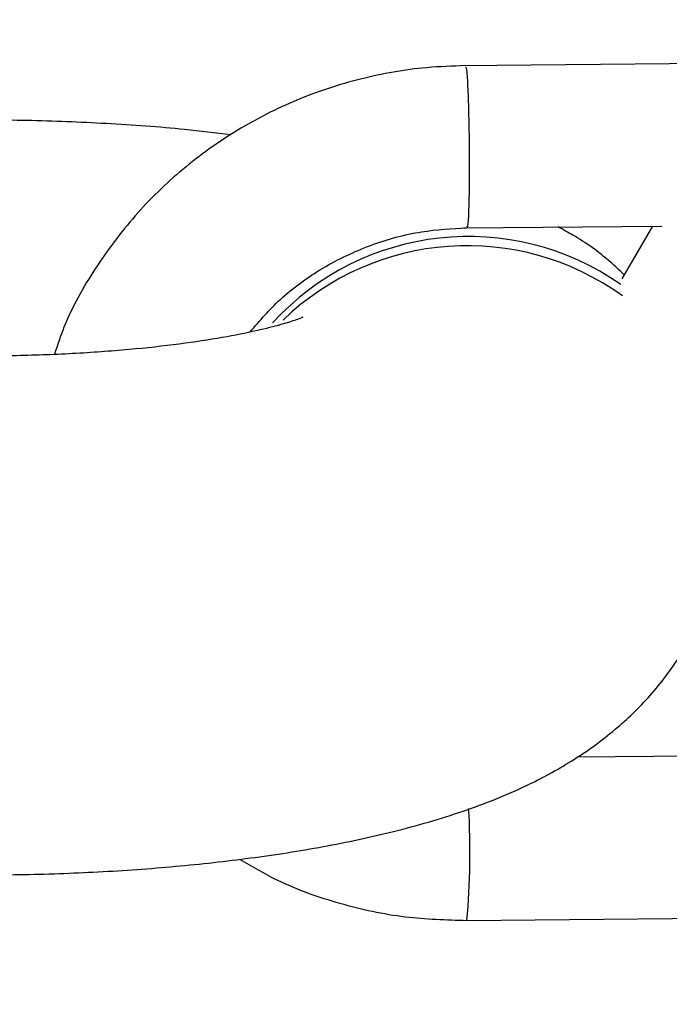
# Model space of a CAD drawing. Units: millimetres. Extents: x 816 to 11305, y -265 to 11509.
# Drawn here: x 5963 to 5983, y 8296 to 8326 of the extents above; entities that cross this region are included whole.
import ezdxf

# ---------------------------------------------------------------- set-up
doc = ezdxf.new("R2010")
doc.units = ezdxf.units.MM
doc.layers.add('Dimensions', color=7, linetype='Continuous')
doc.layers.add('Layer 1', color=7, linetype='Continuous')
doc.styles.get("Standard").update_dxf_attribs({"font": 'arial.ttf'})
doc.dimstyles.new('Leikkiset keinu', dxfattribs={"dimtxt": 150, "dimasz": 2.5, "dimexe": 0.06, "dimexo": 0.625, "dimtad": 0, "dimtih": 1, "dimtoh": 1, "dimdec": 0, "dimtxsty": 'Standard', "dimcen": 2.5, "dimadec": 0, "dimazin": 0, "dimtfac": 1, "dimtmove": 0, "dimatfit": 3, "dimfxl": 1, "dimarcsym": 0})

# ---------------------------------------------------------------- blocks, each defined once
blk = doc.blocks.new('*D10')
at = {"layer": 'Defpoints', "color": 0}
for p in [(6045.091, 9852.703), (5150.998, 818.952), (11078.02, 818.952)]:
    blk.add_point(p, dxfattribs=at)
at = {"layer": 'Dimensions', "color": 0, "lineweight": -2}
for p, q in [((6045.716, 9852.703), (11078.08, 9852.703)), ((11078.02, 9850.203), (11078.02, 5413.027)), ((11078.02, 821.452), (11078.02, 5258.627)), ((5151.623, 818.952), (11078.08, 818.952))]:
    blk.add_line(p, q, dxfattribs=at)
at = {"layer": 'Dimensions', "color": 0}
for points in [[(11078.436, 9850.203), (11077.603, 9850.203), (11078.02, 9852.703)], [(11077.603, 821.452), (11078.436, 821.452), (11078.02, 818.952)]]:
    blk.add_solid(points, dxfattribs=at)
at = {"layer": 'Dimensions', "color": 0, "insert": (11078.02, 5335.827), "char_height": 150, "attachment_point": 5}
blk.add_mtext('9034', dxfattribs=at)
blk = doc.blocks.new('*D12')
at = {"layer": 'Defpoints', "color": 0}
for p in [(7134.246, 8941.007), (2817.754, 5845.031), (7134.246, 5844.643)]:
    blk.add_point(p, dxfattribs=at)
at = {"layer": 'Dimensions', "color": 0, "lineweight": -2}
for p, q in [((2817.754, 5845.656), (2817.754, 8941.067)), ((7134.246, 5845.268), (7134.246, 8941.067)), ((2820.254, 8941.007), (4748.65, 8941.007)), ((7131.746, 8941.007), (5203.35, 8941.007))]:
    blk.add_line(p, q, dxfattribs=at)
at = {"layer": 'Dimensions', "color": 0}
for points in [[(2820.254, 8941.424), (2820.254, 8940.59), (2817.754, 8941.007)], [(7131.746, 8940.59), (7131.746, 8941.424), (7134.246, 8941.007)]]:
    blk.add_solid(points, dxfattribs=at)
at = {"layer": 'Dimensions', "color": 0, "insert": (4976, 8941.007), "char_height": 150, "attachment_point": 5}
blk.add_mtext('4316', dxfattribs=at)

msp = doc.modelspace()

# ---------------------------------------------------------------- linework, layer by layer
at = {"layer": 'Layer 1', "lineweight": 25}
for points, knots in [([(5976.477, 8324.991), (5976.079, 8324.977), (5975.682, 8324.963), (5975.286, 8324.928), (5975.286, 8324.928), (5974.6, 8324.869), (5973.918, 8324.747), (5973.248, 8324.578), (5973.248, 8324.578), (5972.578, 8324.409), (5971.921, 8324.192), (5971.285, 8323.928), (5971.285, 8323.928), (5970.648, 8323.663), (5970.032, 8323.349), (5969.443, 8322.992), (5969.443, 8322.992), (5968.855, 8322.634), (5968.294, 8322.233), (5967.767, 8321.793), (5967.767, 8321.793), (5967.24, 8321.352), (5966.747, 8320.873), (5966.296, 8320.358), (5966.296, 8320.358), (5965.846, 8319.844), (5965.439, 8319.296), (5965.066, 8318.723), (5965.066, 8318.723), (5964.693, 8318.151), (5964.354, 8317.555), (5964.105, 8316.925), (5964.105, 8316.925), (5963.997, 8316.652), (5963.905, 8316.372), (5963.814, 8316.091)], [0, 0, 0, 0, 0.1, 0.1, 0.1, 0.1, 0.2, 0.2, 0.2, 0.2, 0.3, 0.3, 0.3, 0.3, 0.4, 0.4, 0.4, 0.4, 0.5, 0.5, 0.5, 0.5, 0.6, 0.6, 0.6, 0.6, 0.7, 0.7, 0.7, 0.7, 0.8, 0.8, 0.8, 0.8, 1, 1, 1, 1]), ([(5969.249, 8322.853), (5968.777, 8322.912), (5968.305, 8322.971), (5967.821, 8323.021), (5967.821, 8323.021), (5967.039, 8323.102), (5966.226, 8323.159), (5965.405, 8323.204), (5965.405, 8323.204), (5964.598, 8323.248), (5963.783, 8323.281), (5962.963, 8323.298), (5962.963, 8323.298), (5962.149, 8323.315), (5961.33, 8323.318), (5960.514, 8323.306), (5960.514, 8323.306), (5959.698, 8323.295), (5958.886, 8323.269), (5958.082, 8323.23), (5958.082, 8323.23), (5957.276, 8323.19), (5956.479, 8323.135), (5955.696, 8323.068), (5955.696, 8323.068), (5954.905, 8323), (5954.127, 8322.919), (5953.377, 8322.819), (5953.377, 8322.819), (5952.564, 8322.712), (5951.784, 8322.582), (5951.004, 8322.453)], [0, 0, 0, 0, 0.111111, 0.111111, 0.111111, 0.111111, 0.222222, 0.222222, 0.222222, 0.222222, 0.333333, 0.333333, 0.333333, 0.333333, 0.444444, 0.444444, 0.444444, 0.444444, 0.555556, 0.555556, 0.555556, 0.555556, 0.666667, 0.666667, 0.666667, 0.666667, 0.777778, 0.777778, 0.777778, 0.777778, 1, 1, 1, 1]), ([(5969.842, 8316.778), (5970.14, 8317.125), (5970.438, 8317.472), (5970.773, 8317.783), (5970.773, 8317.783), (5971.167, 8318.149), (5971.613, 8318.467), (5972.082, 8318.744), (5972.082, 8318.744), (5972.549, 8319.02), (5973.04, 8319.256), (5973.551, 8319.447), (5973.551, 8319.447), (5974.061, 8319.638), (5974.591, 8319.783), (5975.128, 8319.867), (5975.128, 8319.867), (5975.589, 8319.939), (5976.056, 8319.965), (5976.522, 8319.991)], [0, 0, 0, 0, 0.166667, 0.166667, 0.166667, 0.166667, 0.333333, 0.333333, 0.333333, 0.333333, 0.5, 0.5, 0.5, 0.5, 0.666667, 0.666667, 0.666667, 0.666667, 1, 1, 1, 1]), ([(5981.372, 8318.538), (5981.231, 8318.672), (5981.091, 8318.807), (5980.947, 8318.933), (5980.947, 8318.933), (5980.578, 8319.258), (5980.188, 8319.53), (5979.791, 8319.762), (5979.791, 8319.762), (5979.639, 8319.851), (5979.485, 8319.934), (5979.332, 8320.016)], [0, 0, 0, 0, 0.25, 0.25, 0.25, 0.25, 0.5, 0.5, 0.5, 0.5, 1, 1, 1, 1]), ([(5971.457, 8317.227), (5971.463, 8317.23), (5971.469, 8317.233), (5971.471, 8317.234), (5971.471, 8317.234), (5971.481, 8317.24), (5971.402, 8317.205), (5971.3, 8317.167), (5971.3, 8317.167), (5971.187, 8317.125), (5971.045, 8317.079), (5970.866, 8317.027), (5970.866, 8317.027), (5970.668, 8316.97), (5970.423, 8316.905), (5970.147, 8316.841), (5970.147, 8316.841), (5969.844, 8316.77), (5969.504, 8316.7), (5969.133, 8316.633), (5969.133, 8316.633), (5968.734, 8316.561), (5968.301, 8316.492), (5967.841, 8316.43), (5967.841, 8316.43), (5967.357, 8316.364), (5966.844, 8316.305), (5966.31, 8316.254), (5966.31, 8316.254), (5965.757, 8316.201), (5965.183, 8316.157), (5964.595, 8316.123), (5964.595, 8316.123), (5963.993, 8316.088), (5963.377, 8316.063), (5962.756, 8316.049), (5962.756, 8316.049), (5962.128, 8316.034), (5961.493, 8316.031), (5960.862, 8316.039), (5960.862, 8316.039), (5960.228, 8316.046), (5959.597, 8316.065), (5958.978, 8316.094), (5958.978, 8316.094), (5958.363, 8316.123), (5957.761, 8316.163), (5957.176, 8316.213), (5957.176, 8316.213), (5956.601, 8316.261), (5956.043, 8316.319), (5955.524, 8316.386), (5955.524, 8316.386), (5955.209, 8316.427), (5954.909, 8316.47), (5954.608, 8316.514)], [0, 0, 0, 0, 0.066667, 0.066667, 0.066667, 0.066667, 0.133333, 0.133333, 0.133333, 0.133333, 0.2, 0.2, 0.2, 0.2, 0.266667, 0.266667, 0.266667, 0.266667, 0.333333, 0.333333, 0.333333, 0.333333, 0.4, 0.4, 0.4, 0.4, 0.466667, 0.466667, 0.466667, 0.466667, 0.533333, 0.533333, 0.533333, 0.533333, 0.6, 0.6, 0.6, 0.6, 0.666667, 0.666667, 0.666667, 0.666667, 0.733333, 0.733333, 0.733333, 0.733333, 0.8, 0.8, 0.8, 0.8, 0.866667, 0.866667, 0.866667, 0.866667, 1, 1, 1, 1]), ([(5952.165, 8300.702), (5952.554, 8300.645), (5952.943, 8300.588), (5953.339, 8300.535), (5953.339, 8300.535), (5954.11, 8300.433), (5954.907, 8300.349), (5955.72, 8300.279), (5955.72, 8300.279), (5956.514, 8300.211), (5957.324, 8300.156), (5958.143, 8300.116), (5958.143, 8300.116), (5958.951, 8300.076), (5959.768, 8300.051), (5960.588, 8300.041), (5960.588, 8300.041), (5961.404, 8300.03), (5962.222, 8300.033), (5963.035, 8300.051), (5963.035, 8300.051), (5963.85, 8300.069), (5964.66, 8300.1), (5965.46, 8300.146), (5965.46, 8300.146), (5966.264, 8300.192), (5967.057, 8300.252), (5967.833, 8300.327), (5967.833, 8300.327), (5968.619, 8300.402), (5969.389, 8300.491), (5970.136, 8300.595), (5970.136, 8300.595), (5970.901, 8300.701), (5971.644, 8300.822), (5972.36, 8300.959), (5972.36, 8300.959), (5973.107, 8301.102), (5973.826, 8301.261), (5974.518, 8301.44), (5974.518, 8301.44), (5975.261, 8301.632), (5975.973, 8301.846), (5976.662, 8302.092), (5976.662, 8302.092), (5977.327, 8302.33), (5977.97, 8302.596), (5978.601, 8302.91), (5978.601, 8302.91), (5979.079, 8303.149), (5979.55, 8303.415), (5980.012, 8303.719), (5980.012, 8303.719), (5980.428, 8303.993), (5980.836, 8304.298), (5981.231, 8304.641), (5981.231, 8304.641), (5981.603, 8304.965), (5981.963, 8305.323), (5982.297, 8305.716), (5982.297, 8305.716), (5982.622, 8306.098), (5982.922, 8306.514), (5983.195, 8306.956), (5983.195, 8306.956), (5983.465, 8307.393), (5983.709, 8307.855), (5983.887, 8308.347), (5983.887, 8308.347), (5984.005, 8308.671), (5984.095, 8309.007), (5984.184, 8309.344)], [0, 0, 0, 0, 0.052632, 0.052632, 0.052632, 0.052632, 0.105263, 0.105263, 0.105263, 0.105263, 0.157895, 0.157895, 0.157895, 0.157895, 0.210526, 0.210526, 0.210526, 0.210526, 0.263158, 0.263158, 0.263158, 0.263158, 0.315789, 0.315789, 0.315789, 0.315789, 0.368421, 0.368421, 0.368421, 0.368421, 0.421053, 0.421053, 0.421053, 0.421053, 0.473684, 0.473684, 0.473684, 0.473684, 0.526316, 0.526316, 0.526316, 0.526316, 0.578947, 0.578947, 0.578947, 0.578947, 0.631579, 0.631579, 0.631579, 0.631579, 0.684211, 0.684211, 0.684211, 0.684211, 0.736842, 0.736842, 0.736842, 0.736842, 0.789474, 0.789474, 0.789474, 0.789474, 0.842105, 0.842105, 0.842105, 0.842105, 0.894737, 0.894737, 0.894737, 0.894737, 1, 1, 1, 1]), ([(5969.516, 8300.523), (5969.9, 8300.297), (5970.284, 8300.07), (5970.683, 8299.875), (5970.683, 8299.875), (5971.296, 8299.576), (5971.946, 8299.349), (5972.608, 8299.162), (5972.608, 8299.162), (5973.27, 8298.975), (5973.943, 8298.827), (5974.624, 8298.745), (5974.624, 8298.745), (5975.252, 8298.67), (5975.887, 8298.651), (5976.522, 8298.632)], [0, 0, 0, 0, 0.2, 0.2, 0.2, 0.2, 0.4, 0.4, 0.4, 0.4, 0.6, 0.6, 0.6, 0.6, 1, 1, 1, 1])]:
    msp.add_open_spline(points, degree=3, knots=knots, dxfattribs=at)
for points in [[(5987.029, 8325.087), (5987.029, 8325.087), (5976.379, 8324.99), (5976.379, 8324.99)], [(5367.693, 7115.815), (5367.693, 7115.815), (6063.451, 8320.903), (6063.451, 8320.903)], [(5976.424, 8319.99), (5976.424, 8319.99), (5982.525, 8320.046), (5982.525, 8320.046)], [(5982.241, 8320.043), (5982.241, 8320.043), (5981.299, 8318.412), (5981.299, 8318.412)], [(5987.025, 8303.728), (5987.025, 8303.728), (5979.914, 8303.663), (5979.914, 8303.663)], [(6003.702, 8302.215), (6003.702, 8302.215), (5967.909, 8240.22), (5967.909, 8240.22)], [(5976.522, 8298.632), (5976.522, 8298.632), (5987.071, 8298.728), (5987.071, 8298.728)]]:
    msp.add_open_spline(points, degree=3, dxfattribs=at)
at = {"layer": 'Layer 1', "color": 8, "lineweight": 25}
msp.add_open_spline([(5976.477, 8324.945), (5976.484, 8324.949), (5976.492, 8324.953), (5976.499, 8324.918), (5976.499, 8324.918), (5976.512, 8324.861), (5976.524, 8324.704), (5976.536, 8324.504), (5976.536, 8324.504), (5976.548, 8324.304), (5976.558, 8324.062), (5976.567, 8323.784), (5976.567, 8323.784), (5976.576, 8323.505), (5976.583, 8323.19), (5976.588, 8322.867), (5976.588, 8322.867), (5976.592, 8322.543), (5976.595, 8322.21), (5976.595, 8321.892), (5976.595, 8321.892), (5976.595, 8321.574), (5976.592, 8321.27), (5976.588, 8321.009), (5976.588, 8321.009), (5976.583, 8320.748), (5976.576, 8320.529), (5976.567, 8320.351), (5976.567, 8320.351), (5976.558, 8320.173), (5976.548, 8320.036), (5976.536, 8320.019), (5976.536, 8320.019), (5976.531, 8320.013), (5976.527, 8320.025), (5976.522, 8320.036)], degree=3, knots=[0, 0, 0, 0, 0.1, 0.1, 0.1, 0.1, 0.2, 0.2, 0.2, 0.2, 0.3, 0.3, 0.3, 0.3, 0.4, 0.4, 0.4, 0.4, 0.5, 0.5, 0.5, 0.5, 0.6, 0.6, 0.6, 0.6, 0.7, 0.7, 0.7, 0.7, 0.8, 0.8, 0.8, 0.8, 1, 1, 1, 1], dxfattribs=at)
for points in [[(5981.264, 8318.239), (5977.899, 8320.602), (5973.302, 8320.094), (5970.533, 8317.055)], [(5981.319, 8317.89), (5978.112, 8320.208), (5973.704, 8319.894), (5970.858, 8317.145)], [(5976.522, 8298.632), (5976.626, 8299.78), (5976.644, 8300.934), (5976.576, 8302.085)]]:
    msp.add_open_spline(points, degree=3, dxfattribs=at)

# ---------------------------------------------------------------- dimensions: what is measured, and where the dimension line sits
at = {"layer": 'Dimensions'}
dim = msp.add_linear_dim(base=(11078.02, 818.952), p1=(6045.091, 9852.703), p2=(5150.998, 818.952), angle=90, dimstyle='Leikkiset keinu', override={"dimlfac": 1}, dxfattribs=at)
dim.commit()
dim.dimension.update_dxf_attribs({"geometry": '*D10', "text_midpoint": (11078.02, 5335.827)})
dim = msp.add_linear_dim(base=(7134.246, 8941.007), p1=(2817.754, 5845.031), p2=(7134.246, 5844.643), dimstyle='Leikkiset keinu', override={"dimlfac": 1}, dxfattribs=at)
dim.commit()
dim.dimension.update_dxf_attribs({"geometry": '*D12', "text_midpoint": (4976, 8941.007)})

doc.saveas('drawing.dxf')
